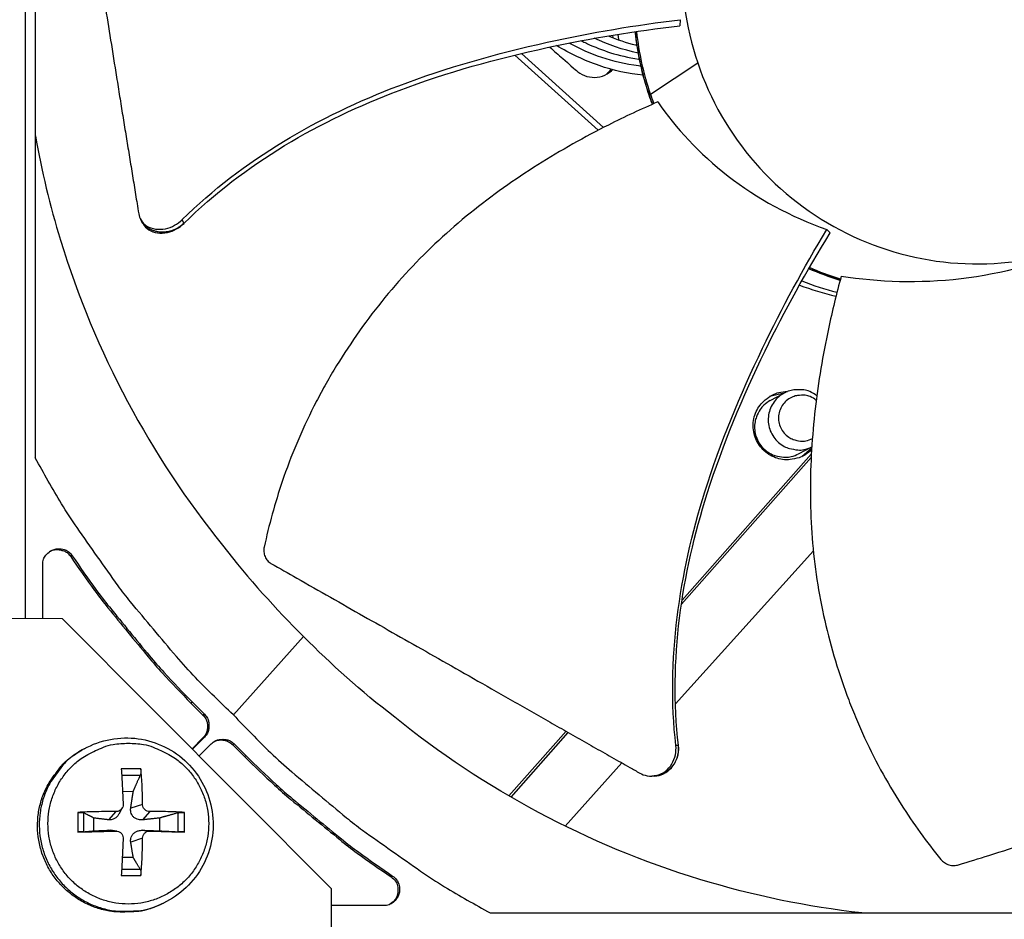
# Model space of a CAD drawing. Units: inches. Extents: x 2 to 86, y 1 to 67.
# Drawn here: x 26.7 to 28.8, y 23.2 to 25.1 of the extents above; entities that cross this region are included whole.
import ezdxf

# ---------------------------------------------------------------- set-up
doc = ezdxf.new("R2010")
doc.units = ezdxf.units.IN
doc.header["$LTSCALE"] = 4
doc.header["$MEASUREMENT"] = 0
doc.layers.add('Fan', color=84, linetype='Continuous')
doc.layers.add('Visible (ANSI)', color=7, linetype='Continuous')

msp = doc.modelspace()

# ---------------------------------------------------------------- linework, layer by layer
msp.add_circle((21.49895, 20.63028), 12.42785)
at = {"layer": 'Fan'}
for p, q in [((26.71798, 28.31066), (26.71798, 23.87497)), ((26.73894, 26.26977), (26.73894, 24.21019)), ((28.08459, 25.12475), (28.08353, 25.11188)), ((28.08459, 25.12476), (28.08459, 25.12475)), ((27.94286, 25.10415), (27.94286, 25.10418)), ((27.95337, 25.10594), (27.95337, 25.10592)), ((27.98954, 25.1117), (27.98954, 25.11172)), ((27.99002, 25.11178), (27.99001, 25.1118)), ((27.99283, 25.11221), (27.99282, 25.11223)), ((28.08353, 25.11188), (28.08353, 25.11188)), ((27.83801, 25.08428), (27.83801, 25.08429)), ((27.88828, 25.09432), (27.88826, 25.09433)), ((27.94438, 25.08677), (27.94381, 25.09255)), ((27.95444, 25.09427), (27.95576, 25.08263)), ((27.99781, 25.07063), (27.99781, 25.07063)), ((27.73945, 25.05102), (27.91344, 24.89415)), ((27.75322, 25.05434), (27.92455, 24.89988)), ((28.00055, 25.05432), (28.00055, 25.05432)), ((28.0225, 24.96944), (28.12084, 25.03453)), ((26.9588, 24.7078), (26.95822, 24.70894)), ((27.04908, 24.70052), (27.0454, 24.70753)), ((27.0494, 24.6999), (27.04908, 24.70052)), ((28.39046, 24.68695), (28.39047, 24.68695)), ((28.39047, 24.68695), (28.39708, 24.67982)), ((28.34603, 24.611), (28.34601, 24.61101)), ((28.34466, 24.60858), (28.34464, 24.60858)), ((28.34472, 24.60868), (28.3447, 24.60869)), ((28.41798, 24.58105), (28.35256, 24.60519)), ((28.32544, 24.57407), (28.32547, 24.57406)), ((28.33015, 24.58265), (28.33018, 24.58264)), ((28.30163, 24.3458), (28.27102, 24.33855)), ((28.27232, 24.32987), (28.30099, 24.34546)), ((28.33144, 24.219), (28.35889, 24.23336)), ((28.33793, 24.21309), (28.35876, 24.23137)), ((28.35761, 24.21098), (28.08704, 23.90531)), ((28.35797, 24.21794), (28.08822, 23.9132)), ((28.07439, 23.69755), (28.36217, 24.01675)), ((26.8158, 24.00638), (26.8128, 24.00448)), ((26.75427, 23.8749), (26.75427, 23.98739)), ((28.08078, 23.89825), (28.08073, 23.89819)), ((28.08189, 23.90605), (28.08184, 23.90599)), ((26.79585, 23.87482), (26.09314, 23.87624)), ((27.35688, 23.31151), (26.79585, 23.87482)), ((27.15219, 23.67414), (27.29859, 23.83751)), ((27.06672, 23.70062), (27.06357, 23.69889)), ((27.06357, 23.69889), (27.08859, 23.67387)), ((27.06672, 23.70062), (27.09174, 23.67558)), ((27.09174, 23.67558), (27.08859, 23.67387)), ((27.08859, 23.62626), (27.06595, 23.60362)), ((27.09174, 23.62794), (27.06668, 23.60288)), ((27.09174, 23.62794), (27.08859, 23.62626)), ((27.84629, 23.6399), (27.72685, 23.50497)), ((27.85016, 23.63771), (27.73068, 23.50274)), ((27.0809, 23.58861), (27.10599, 23.61369)), ((27.15363, 23.61369), (27.15044, 23.61202)), ((27.15044, 23.61202), (27.17546, 23.58701)), ((27.15363, 23.61369), (27.17867, 23.58867)), ((28.08019, 23.61061), (28.0753, 23.6103)), ((28.08061, 23.61063), (28.08019, 23.61061)), ((26.84056, 23.60331), (26.83691, 23.6013)), ((27.17867, 23.58867), (27.17546, 23.58701)), ((27.84408, 23.44211), (27.96281, 23.57379)), ((26.95927, 23.56138), (26.9183, 23.56138)), ((26.91908, 23.54841), (26.95794, 23.5483)), ((28.02701, 23.5465), (28.02531, 23.54644)), ((26.92085, 23.51491), (26.9431, 23.51416)), ((26.96265, 23.48739), (26.93806, 23.47977)), ((26.82764, 23.47073), (26.82764, 23.42976)), ((26.83988, 23.43023), (26.83988, 23.46968)), ((26.90706, 23.47238), (26.8917, 23.45513)), ((26.9203, 23.47997), (26.913, 23.46678)), ((26.97766, 23.47238), (26.9627, 23.45513)), ((27.03656, 23.46968), (27.03656, 23.43023)), ((27.04992, 23.42976), (27.04992, 23.47073)), ((26.86103, 23.43209), (26.86103, 23.45899)), ((26.99828, 23.45899), (26.99828, 23.43209)), ((26.90706, 23.43179), (26.8917, 23.43341)), ((26.90917, 23.43171), (26.89488, 23.4333)), ((26.97766, 23.43179), (26.9627, 23.43341)), ((26.96265, 23.41679), (26.93806, 23.40877)), ((26.9431, 23.37692), (26.92028, 23.37624)), ((26.9183, 23.33911), (26.95927, 23.33911)), ((26.95794, 23.35161), (26.919, 23.35151)), ((27.48443, 23.33775), (27.48105, 23.33623)), ((27.35546, 22.6088), (27.35688, 23.31151)), ((27.00649, 23.28145), (27.00274, 23.27965)), ((27.46544, 23.27622), (27.35681, 23.27622)), ((27.68824, 23.26089), (29.74782, 23.26089))]:
    msp.add_line(p, q, dxfattribs=at)
at = {"layer": 'Fan', "flags": 128}
for points in [[(28.02672, 24.94834, -0.0160675), (28.01418, 24.98529, -0.0160675), (28.00404, 25.02296, -0.0160675), (27.99635, 25.06121, -0.0160675), (27.99112, 25.09987)], [(28.35853, 24.22766, -0.0547746), (28.34441, 24.21614, -0.0773122), (28.33259, 24.21085, -0.0322925), (28.31348, 24.20694, -0.0547746), (28.30196, 24.20662, -0.0547746), (28.28669, 24.20958, -0.0547746), (28.27243, 24.21578, -0.0547746), (28.25986, 24.22493, -0.0547746), (28.24957, 24.23659, -0.0547746), (28.24206, 24.2502, -0.0547746), (28.23768, 24.26512, -0.0547746), (28.23665, 24.28064, -0.0547746), (28.23901, 24.29601, -0.0547746), (28.24465, 24.3105, -0.0547746), (28.25331, 24.32342, -0.0547746), (28.26165, 24.33137, -0.0322925), (28.27788, 24.34219, -0.0773122), (28.28996, 24.34685, -0.0547746), (28.30808, 24.34877)], [(28.36947, 24.34014, 0.0590998), (28.35461, 24.34895, 0.0816892), (28.34248, 24.3521, 0.0365703), (28.32419, 24.35242, 0.0590998), (28.31301, 24.35047, 0.0590998), (28.29938, 24.34455, 0.0590998), (28.2875, 24.33561, 0.0590998), (28.27805, 24.32414, 0.0590998), (28.27155, 24.31077, 0.0590998), (28.26835, 24.29626, 0.0590998), (28.26864, 24.2814, 0.0590998), (28.27239, 24.26702, 0.0590998), (28.27941, 24.25392, 0.0590998), (28.28929, 24.24282, 0.0590998), (28.3015, 24.23434, 0.0590998), (28.31208, 24.23023, 0.0365703), (28.33008, 24.22696, 0.0816892), (28.3426, 24.22766, 0.0590998), (28.35889, 24.23338)], [(28.27232, 24.32987, 0.055868), (28.2589, 24.32049, 0.0784331), (28.25143, 24.3115, 0.0333594), (28.24352, 24.29592, 0.055868), (28.24052, 24.28591, 0.055868), (28.23957, 24.27194, 0.055868), (28.24173, 24.25812, 0.055868), (28.2469, 24.24511, 0.055868), (28.25482, 24.23357, 0.055868), (28.2651, 24.22407, 0.055868), (28.27722, 24.21709, 0.055868), (28.28721, 24.214, 0.0333594), (28.30455, 24.21189, 0.0784331), (28.31619, 24.21308, 0.055868), (28.33144, 24.219)], [(28.36823, 24.3305, 0.0676208), (28.35567, 24.33831, 0.0899017), (28.34483, 24.34099, 0.0454066), (28.32942, 24.34055, 0.0676208), (28.31937, 24.33794, 0.0676208), (28.30817, 24.33147, 0.0676208), (28.2991, 24.32224, 0.0676208), (28.29283, 24.31093, 0.0676208), (28.2898, 24.29835, 0.0676208), (28.29023, 24.28542, 0.0676208), (28.2941, 24.27307, 0.0676208), (28.30112, 24.26221, 0.0676208), (28.31079, 24.25361, 0.0676208), (28.3201, 24.24903, 0.0454066), (28.33511, 24.2455, 0.0899017), (28.34627, 24.24594, 0.0676208), (28.36014, 24.25105)], [(27.15219, 23.67414, -0.0097053), (27.07338, 23.75183, -0.0179982), (27.03325, 23.79602, -0.0013957), (26.93769, 23.90983, -0.0097064), (26.92432, 23.9265, -0.0097546), (26.91157, 23.94372, -0.0014092), (26.82602, 24.06483, -0.0181136), (26.7937, 24.11459, -0.0097537), (26.73894, 24.21019)], [(26.75427, 23.98739, -0.0796369), (26.75616, 23.99917, -0.1007245), (26.76086, 24.0074, -0.0586195), (26.76993, 24.01559, -0.0796369), (26.77803, 24.01959, -0.0796369), (26.78697, 24.02085, -0.0586195), (26.79909, 24.01919, -0.1007245), (26.8076, 24.01505, -0.0796369), (26.8158, 24.00638)], [(26.76837, 24.0148, -0.0620891), (26.77726, 24.01847, -0.0846288), (26.78431, 24.01917, -0.0396122), (26.79251, 24.01794, -0.0396122), (26.80041, 24.01544, -0.0846288), (26.80643, 24.0117, -0.0620891), (26.8128, 24.00448)], [(26.8128, 24.00448, 0.0073807), (26.86249, 23.9339, 0.0139397), (26.89037, 23.89768, 0.0008241), (26.93221, 23.84652, 0.0008258), (26.97413, 23.79561, 0.0139682), (27.00413, 23.76129, 0.0073882), (27.06357, 23.69889)], [(26.8158, 24.00638, 0.0073807), (26.86551, 23.93575, 0.0139397), (26.89341, 23.89951, 0.0008241), (26.93527, 23.84833, 0.0008258), (26.97722, 23.79738, 0.0139682), (27.00724, 23.76305, 0.0073882), (27.06672, 23.70062)], [(27.08859, 23.67387, -0.065539), (27.09473, 23.66587, -0.0879413), (27.0973, 23.65878, -0.043202), (27.09806, 23.65007, -0.043202), (27.0973, 23.64135, -0.0879413), (27.09473, 23.63426, -0.065539), (27.08859, 23.62626)], [(27.09174, 23.67558, -0.065539), (27.09789, 23.66757, -0.0879413), (27.10046, 23.66048, -0.043202), (27.10122, 23.65176, -0.043202), (27.10046, 23.64304, -0.0879413), (27.09789, 23.63595, -0.065539), (27.09174, 23.62794)], [(27.15219, 23.67414, 0.0097053), (27.22988, 23.59533, 0.0179982), (27.27407, 23.5552, 0.0013957), (27.38788, 23.45964, 0.0097064), (27.40455, 23.44627, 0.0097546), (27.42177, 23.43352, 0.0014092), (27.54288, 23.34797, 0.0181136), (27.59264, 23.31565, 0.0097537), (27.68824, 23.26089)], [(26.93295, 23.61494, -0.0392901), (26.96472, 23.61244, -0.0601953), (26.98477, 23.60673, -0.0184191), (27.01721, 23.59168, -0.0392901), (27.03152, 23.58291, -0.0392901), (27.05153, 23.56582, -0.0392901), (27.06862, 23.54581, -0.0392901), (27.08237, 23.52337, -0.0392901), (27.09244, 23.49906, -0.0392901), (27.09858, 23.47347, -0.0392901), (27.10065, 23.44724, -0.0392901), (27.09858, 23.421, -0.0392901), (27.09244, 23.39542, -0.0392901), (27.08237, 23.3711, -0.0392901), (27.06862, 23.34867, -0.0392901), (27.05153, 23.32866, -0.0392901), (27.03152, 23.31157, -0.0392901), (27.00908, 23.29782, -0.0392901), (26.98477, 23.28775, -0.0392901), (26.95918, 23.2816, -0.0392901), (26.93295, 23.27954, -0.0392901), (26.90671, 23.2816, -0.0392901), (26.88113, 23.28775, -0.0392901), (26.85681, 23.29782, -0.0392901), (26.83438, 23.31157, -0.0392901), (26.81437, 23.32866, -0.0392901), (26.79728, 23.34867, -0.0392901), (26.78353, 23.3711, -0.0392901), (26.77346, 23.39542, -0.0392901), (26.76731, 23.421, -0.0392901), (26.76525, 23.44724, -0.0392901), (26.76731, 23.47347, -0.0392901), (26.77346, 23.49906, -0.0392901), (26.78353, 23.52337, -0.0392901), (26.79728, 23.54581, -0.0392901), (26.81437, 23.56582, -0.0392901), (26.83438, 23.58291, -0.0392901), (26.84869, 23.59168, -0.0184191), (26.88113, 23.60673, -0.0601953), (26.90118, 23.61244, -0.0392901), (26.93295, 23.61494)], [(27.10599, 23.61369, -0.065539), (27.114, 23.61984, -0.0879413), (27.12109, 23.62241, -0.043202), (27.12981, 23.62317, -0.043202), (27.13853, 23.62241, -0.0879413), (27.14562, 23.61984, -0.065539), (27.15363, 23.61369)], [(27.11248, 23.61876, -0.0763386), (27.1223, 23.6216, -0.0763386), (27.13252, 23.62136, -0.0763386), (27.1422, 23.61807, -0.0763386), (27.15044, 23.61202)], [(27.00274, 23.27965, -0.038551), (26.97121, 23.26744, -0.0593119), (26.94952, 23.26363, -0.0178232), (26.91148, 23.26288, -0.038551), (26.89395, 23.26451, -0.038551), (26.86692, 23.27133, -0.038551), (26.84126, 23.28221, -0.038551), (26.81758, 23.29691, -0.038551), (26.79643, 23.31507, -0.038551), (26.77832, 23.33625, -0.038551), (26.76368, 23.35997, -0.038551), (26.75285, 23.38566, -0.038551), (26.7461, 23.4127, -0.038551), (26.74357, 23.44045, -0.038551), (26.74534, 23.46827, -0.038551), (26.75136, 23.49549, -0.038551), (26.76148, 23.52145, -0.038551), (26.77032, 23.53669, -0.0178232), (26.79299, 23.56724, -0.0593119), (26.80868, 23.58269, -0.038551), (26.83691, 23.6013)], [(26.84056, 23.60331, 0.038551), (26.8123, 23.5847, 0.0593119), (26.79661, 23.56923, 0.0178232), (26.77392, 23.53866, 0.038551), (26.76507, 23.52342, 0.038551), (26.75494, 23.49743, 0.038551), (26.74892, 23.4702, 0.038551), (26.74715, 23.44236, 0.038551), (26.74968, 23.41458, 0.038551), (26.75644, 23.38753, 0.038551), (26.76727, 23.36182, 0.038551), (26.78193, 23.33809, 0.038551), (26.80005, 23.31689, 0.038551), (26.82121, 23.29872, 0.038551), (26.84491, 23.28401, 0.038551), (26.87058, 23.27312, 0.038551), (26.89763, 23.2663, 0.038551), (26.91517, 23.26466, 0.0178232), (26.95324, 23.26542, 0.0593119), (26.97494, 23.26923, 0.038551), (27.00649, 23.28145)], [(27.17546, 23.58701, 0.0073882), (27.23786, 23.52757, 0.0139682), (27.27218, 23.49756, 0.0008258), (27.32309, 23.45564, 0.0008241), (27.37424, 23.4138, 0.0139397), (27.41047, 23.38592, 0.0073807), (27.48105, 23.33623)], [(27.17867, 23.58867, 0.0073882), (27.2411, 23.52919, 0.0139682), (27.27544, 23.49917, 0.0008258), (27.32638, 23.45722, 0.0008241), (27.37756, 23.41536, 0.0139397), (27.4138, 23.38746, 0.0073807), (27.48443, 23.33775)], [(26.9183, 23.56138, -0.0013313), (26.91936, 23.54355, -0.0013313), (26.92032, 23.52571, -0.0014296), (26.92125, 23.50655, -0.0014296), (26.92206, 23.48739)], [(26.96265, 23.48739, 0.0058279), (26.96242, 23.50655, 0.0058279), (26.96173, 23.52571, 0.0054354), (26.96069, 23.54356, 0.0054354), (26.95927, 23.56138)], [(26.90706, 23.47238, 0.0036205), (26.88689, 23.47239, 0.0036205), (26.86671, 23.47211, 0.0035082), (26.84717, 23.47156, 0.0035082), (26.82764, 23.47073)], [(27.04992, 23.47073, 0.0039031), (27.03263, 23.47155, 0.0039031), (27.01534, 23.47211, 0.0042493), (26.9965, 23.47241, 0.0042493), (26.97766, 23.47238)], [(26.82764, 23.42976, 0.0004163), (26.84718, 23.43021, 0.0004163), (26.86671, 23.43069, 0.0004299), (26.88689, 23.43123, 0.0004299), (26.90706, 23.43179)], [(26.97766, 23.43179, 0.0002889), (26.9965, 23.43123, 0.0002889), (27.01534, 23.43069, 0.0002652), (27.03263, 23.43022, 0.0002652), (27.04992, 23.42976)], [(26.92206, 23.41679, -0.0011725), (26.92124, 23.39694, -0.0011725), (26.92032, 23.37709, -0.0011223), (26.91935, 23.3581, -0.0011223), (26.9183, 23.33911)], [(26.95927, 23.33911, 0.005101), (26.96069, 23.35809, 0.005101), (26.96173, 23.37709, 0.0053217), (26.9624, 23.39694, 0.0053217), (26.96265, 23.41679)], [(27.48443, 23.33775, -0.0796369), (27.4931, 23.32955, -0.1007245), (27.49725, 23.32104, -0.0586195), (27.4989, 23.30892, -0.0796369), (27.49764, 23.29998, -0.0796369), (27.49364, 23.29188, -0.0586195), (27.48545, 23.28281, -0.1007245), (27.47723, 23.27811, -0.0796369), (27.46544, 23.27622)], [(27.48105, 23.33623, -0.0865985), (27.49023, 23.3273, -0.1066746), (27.49443, 23.31775, -0.0665915), (27.49522, 23.30627, -0.0665915), (27.49296, 23.29499, -0.1066746), (27.48757, 23.28606, -0.0865985), (27.47732, 23.27839)]]:
    msp.add_lwpolyline(points, format="xyb", dxfattribs=at)
at = {"layer": 'Fan'}
for points, knots in [([(29.28925, 25.4289), (29.27635, 25.46713), (29.25967, 25.50409), (29.23954, 25.53907), (29.21942, 25.57405), (29.19586, 25.60705), (29.16933, 25.63746), (29.11627, 25.69829), (29.05102, 25.74838), (28.97872, 25.78426), (28.90641, 25.82014), (28.82698, 25.84144), (28.74644, 25.84693), (28.66589, 25.85242), (28.5844, 25.84163), (28.50779, 25.81601), (28.35457, 25.76479), (28.22372, 25.6505), (28.1524, 25.5055), (28.11674, 25.43301), (28.09529, 25.35367), (28.08984, 25.27313), (28.08439, 25.19258), (28.09508, 25.11103), (28.12084, 25.03453)], [-3.4559822, -3.4559822, -3.4559822, -3.4559822, -3.3479827, -3.3479827, -3.3479827, -3.2399822, -3.2399822, -3.2399822, -3.0239844, -3.0239844, -3.0239844, -2.8079855, -2.8079855, -2.8079855, -2.591986, -2.591986, -2.591986, -2.1599812, -2.1599812, -2.1599812, -1.94399, -1.94399, -1.94399, -1.7279776, -1.7279776, -1.7279776, -1.7279776]), ([(26.82764, 25.50406), (26.83063, 25.48551), (26.83358, 25.46723), (26.8365, 25.44917), (26.84043, 25.42488), (26.8443, 25.401), (26.84815, 25.37738), (26.85199, 25.35374), (26.8558, 25.33036), (26.85961, 25.30701), (26.86342, 25.28365), (26.86722, 25.26034), (26.87105, 25.23683), (26.87487, 25.21331), (26.87873, 25.1896), (26.88263, 25.16548), (26.88654, 25.14134), (26.8905, 25.11679), (26.89453, 25.0917), (26.89856, 25.06659), (26.90266, 25.04095), (26.90687, 25.01455), (26.90898, 25.00134), (26.91111, 24.98794), (26.91325, 24.97455), (26.91539, 24.96116), (26.91753, 24.94778), (26.91965, 24.93465), (26.92177, 24.92151), (26.92387, 24.90863), (26.92596, 24.89575), (26.92806, 24.88288), (26.93016, 24.87001), (26.93226, 24.85713), (26.93437, 24.84424), (26.93647, 24.83134), (26.93857, 24.81843), (26.94068, 24.80552), (26.94279, 24.7926), (26.9449, 24.77968), (26.94701, 24.76675), (26.94912, 24.75382), (26.95123, 24.74088), (26.95237, 24.73392), (26.9535, 24.72696), (26.95464, 24.72)], [-0.91723667, -0.91723667, -0.91723667, -0.91723667, -0.85914706, -0.85914706, -0.85914706, -0.78104279, -0.78104279, -0.78104279, -0.70293851, -0.70293851, -0.70293851, -0.62483423, -0.62483423, -0.62483423, -0.54672995, -0.54672995, -0.54672995, -0.46862568, -0.46862568, -0.46862568, -0.3905214, -0.3905214, -0.3905214, -0.35146926, -0.35146926, -0.35146926, -0.31241712, -0.31241712, -0.31241712, -0.27336498, -0.27336498, -0.27336498, -0.23431284, -0.23431284, -0.23431284, -0.19526071, -0.19526071, -0.19526071, -0.15620857, -0.15620857, -0.15620857, -0.11715643, -0.11715643, -0.11715643, -0.09615487, -0.09615487, -0.09615487, -0.09615487]), ([(28.12084, 25.03453), (28.1466, 24.95804), (28.18769, 24.88679), (28.24076, 24.82598), (28.29383, 24.76516), (28.35905, 24.71504), (28.43138, 24.67919), (28.5037, 24.64334), (28.58311, 24.62193), (28.66365, 24.61651), (28.74419, 24.61108), (28.82575, 24.62169), (28.90224, 24.64748), (28.97873, 24.67327), (29.04999, 24.71435), (29.1108, 24.76742), (29.17161, 24.82049), (29.22172, 24.88575), (29.25759, 24.95805), (29.29346, 25.03035), (29.31478, 25.1098), (29.32024, 25.19033), (29.32297, 25.23059), (29.32168, 25.27111), (29.31647, 25.31113), (29.31127, 25.35115), (29.30215, 25.39066), (29.28925, 25.4289)], [-1.7279776, -1.7279776, -1.7279776, -1.7279776, -1.5119922, -1.5119922, -1.5119922, -1.2959933, -1.2959933, -1.2959933, -1.0799934, -1.0799934, -1.0799934, -0.8639995, -0.8639995, -0.8639995, -0.6480027, -0.6480027, -0.6480027, -0.4320029, -0.4320029, -0.4320029, -0.2160014, -0.2160014, -0.2160014, -0.1080006, -0.1080006, -0.1080006, 0, 0, 0, 0]), ([(27.04539, 24.70753), (27.17206, 24.83285), (27.33088, 24.92369), (27.59755, 25.02508), (27.70173, 25.05424), (27.89849, 25.0979), (27.99136, 25.11343), (28.08459, 25.12475)], [0.1003886, 0.1003886, 0.1003886, 0.1003886, 0.5799098, 0.5799098, 0.8698647, 0.8698647, 1.1234802, 1.1234802, 1.1234802, 1.1234802]), ([(27.0494, 24.6999), (27.1749, 24.82463), (27.33289, 24.91481), (27.59823, 25.01503), (27.702, 25.04378), (27.89804, 25.08635), (27.99057, 25.10129), (28.08353, 25.11188)], [0.1009732, 0.1009732, 0.1009732, 0.1009732, 0.5799098, 0.5799098, 0.8698647, 0.8698647, 1.1233017, 1.1233017, 1.1233017, 1.1233017]), ([(27.93391, 25.09091), (27.95264, 25.08322), (27.97179, 25.07686), (27.9921, 25.07194), (27.99316, 25.07169), (27.99422, 25.07145)], [32.05648637, 32.05648637, 32.05648637, 32.05648637, 32.19549615, 32.19549615, 32.20311646, 32.20311646, 32.20311646, 32.20311646]), ([(28.02645, 24.94822), (28.02409, 24.95449), (28.02183, 24.96078), (28.00511, 25.00984), (27.99523, 25.05464), (27.99063, 25.0998)], [1.69541232, 1.69541232, 1.69541232, 1.69541232, 1.74152402, 1.74152402, 2.05313469, 2.05313469, 2.05313469, 2.05313469]), ([(27.81218, 25.0677), (27.82126, 25.05965), (27.83035, 25.0516), (27.86816, 25.0181), (27.86927, 25.01711), (27.87655, 25.01153), (27.88301, 25.00832), (27.89689, 25.00449), (27.9042, 25.00394), (27.91864, 25.00572), (27.92562, 25.00803), (27.93617, 25.01404), (27.94005, 25.01699), (27.94348, 25.02041)], [3.3826416, 3.3826416, 3.3826416, 3.3826416, 3.466719, 3.466719, 3.732522, 3.732522, 4.6756235, 4.6756235, 5.6323266, 5.6323266, 6.5942966, 6.5942966, 7.2382283, 7.2382283, 7.2382283, 7.2382283]), ([(28.00712, 25.00885), (27.97625, 25.01213), (27.94509, 25.01874), (27.8844, 25.03946), (27.85454, 25.05389), (27.82642, 25.07073)], [1.75560455, 1.75560455, 1.75560455, 1.75560455, 1.9739191, 1.9739191, 2.19933229, 2.19933229, 2.19933229, 2.19933229]), ([(28.00249, 25.02776), (28.00084, 25.02794), (27.9992, 25.02814), (27.99757, 25.02834), (27.94268, 25.03516), (27.89648, 25.0518), (27.85245, 25.07603)], [0.063724127, 0.063724127, 0.063724127, 0.063724127, 0.064533832, 0.064533832, 0.064533832, 0.091802531, 0.091802531, 0.091802531, 0.091802531]), ([(27.88121, 25.07912), (27.88416, 25.07769), (27.88756, 25.07607), (27.92002, 25.06122), (27.95437, 25.04884), (27.99809, 25.04246), (27.99873, 25.04237), (27.99936, 25.04228)], [2.592643, 2.592643, 2.592643, 2.592643, 2.6866444, 2.6866444, 3.40527375, 3.40527375, 3.41590353, 3.41590353, 3.41590353, 3.41590353]), ([(27.93991, 25.02136), (27.93803, 25.01863), (27.9359, 25.01607), (27.93252, 25.01269), (27.93145, 25.0117), (27.93035, 25.01076)], [0.07010675, 0.07010675, 0.07010675, 0.07010675, 0.093220554, 0.093220554, 0.103323539, 0.103323539, 0.103323539, 0.103323539]), ([(28.03754, 24.95308), (28.00312, 24.93814), (27.91892, 24.89902), (27.7863, 24.82464), (27.64421, 24.72445), (27.53714, 24.6254), (27.46071, 24.5372), (27.4083, 24.46723), (27.36892, 24.40631), (27.34018, 24.35633), (27.29981, 24.28027), (27.25351, 24.16962), (27.22623, 24.07019), (27.21643, 24.02435)], [-1.4531324, -1.4531324, -1.4531324, -1.4531324, -1.3231165, -1.1340998, -0.9450832, -0.7560665, -0.6615582, -0.5670499, -0.4725416, -0.4252874, -0.3780333, -0.1890166, -0.0274572, -0.0274572, -0.0274572, -0.0274572]), ([(28.03754, 24.95308), (28.07526, 24.89894), (28.12366, 24.84561), (28.24497, 24.75134), (28.31475, 24.7134), (28.39046, 24.68695)], [-1.4418489, -1.4418489, -1.4418489, -1.4418489, -0.7216239, -0.7216239, -0.0000088, -0.0000088, -0.0000088, -0.0000088]), ([(26.73898, 24.88272), (26.75199, 24.80978), (26.76944, 24.73704), (26.79142, 24.66502), (26.86308, 24.43015), (26.97997, 24.21349), (27.12978, 24.02814)], [-2.3563671, -2.3563671, -2.3563671, -2.3563671, -2.0638845, -2.0638845, -2.0638845, -1.1100546, -1.1100546, -1.1100546, -1.1100546]), ([(26.95464, 24.72), (26.95544, 24.71512), (26.95711, 24.71056), (26.9626, 24.70152), (26.96676, 24.69735), (26.977, 24.69094), (26.98304, 24.68878), (26.9962, 24.68688), (27.00321, 24.68714), (27.01686, 24.69), (27.02336, 24.69241), (27.03525, 24.69889), (27.04056, 24.70281), (27.04525, 24.7074), (27.04532, 24.70747), (27.04539, 24.70753)], [-0.28327352, -0.28327352, -0.28327352, -0.28327352, -0.24230584, -0.24230584, -0.19243293, -0.19243293, -0.14176195, -0.14176195, -0.09145236, -0.09145236, -0.04483987, -0.04483987, -0.00068739, -0.00068739, 0, 0, 0, 0]), ([(26.96214, 24.7012), (26.96259, 24.70033), (26.96307, 24.69947), (26.96661, 24.69368), (26.97079, 24.68952), (26.98105, 24.68315), (26.98709, 24.68101), (27.00027, 24.67915), (27.00728, 24.67942), (27.02091, 24.68231), (27.0274, 24.68473), (27.03927, 24.69123), (27.04457, 24.69516), (27.04925, 24.69976), (27.04932, 24.69983), (27.0494, 24.6999)], [0.03257714, 0.03257714, 0.03257714, 0.03257714, 0.04104553, 0.04104553, 0.09096137, 0.09096137, 0.14165474, 0.14165474, 0.19198398, 0.19198398, 0.23861806, 0.23861806, 0.28280997, 0.28280997, 0.28354557, 0.28354557, 0.28354557, 0.28354557]), ([(28.0753, 23.6103), (28.0554, 23.78803), (28.08248, 23.96941), (28.16802, 24.24202), (28.20958, 24.34202), (28.2968, 24.52388), (28.34191, 24.60656), (28.39047, 24.68695)], [0.1003886, 0.1003886, 0.1003886, 0.1003886, 0.5799098, 0.5799098, 0.8698647, 0.8698647, 1.123449, 1.123449, 1.123449, 1.123449]), ([(28.08062, 23.61063), (28.06038, 23.78712), (28.08745, 23.96744), (28.17314, 24.23825), (28.21479, 24.33766), (28.30254, 24.5182), (28.34799, 24.60019), (28.39708, 24.67982)], [0.1009732, 0.1009732, 0.1009732, 0.1009732, 0.5799098, 0.5799098, 0.8698647, 0.8698647, 1.1232668, 1.1232668, 1.1232668, 1.1232668]), ([(28.42032, 24.58977), (28.49897, 24.57745), (28.58273, 24.57433), (28.75701, 24.59508), (28.84207, 24.618), (28.9235, 24.65312)], [-1.4630447, -1.4630447, -1.4630447, -1.4630447, -0.7283255, -0.7283255, -0.0000053, -0.0000053, -0.0000053, -0.0000053]), ([(28.42032, 24.58977), (28.41051, 24.55356), (28.38842, 24.46344), (28.36328, 24.31374), (28.35205, 24.14079), (28.36195, 23.99581), (28.3826, 23.88147), (28.40413, 23.79717), (28.42679, 23.72865), (28.44762, 23.67522), (28.48143, 23.59655), (28.53846, 23.49173), (28.59864, 23.40876), (28.62808, 23.37268)], [-1.4531655, -1.4531655, -1.4531655, -1.4531655, -1.3231165, -1.1340998, -0.9450832, -0.7560665, -0.6615582, -0.5670499, -0.4725416, -0.4252874, -0.3780333, -0.1890166, -0.0274572, -0.0274572, -0.0274572, -0.0274572]), ([(27.21643, 24.02435), (27.21572, 24.02104), (27.21549, 24.01768), (27.21602, 24.01089), (27.21683, 24.00753), (27.21944, 24.0013), (27.22121, 23.99847), (27.22547, 23.9937), (27.22789, 23.99174), (27.23056, 23.99021)], [-0.095613755, -0.095613755, -0.095613755, -0.095613755, -0.072336558, -0.072336558, -0.04779483, -0.04779483, -0.023372061, -0.023372061, 0, 0, 0, 0]), ([(27.23056, 23.99021), (27.24876, 23.97984), (27.26669, 23.96963), (27.2844, 23.95956), (27.30821, 23.94601), (27.33161, 23.93272), (27.35475, 23.91958), (27.37791, 23.90643), (27.4008, 23.89344), (27.42366, 23.88048), (27.44654, 23.8675), (27.46937, 23.85456), (27.49238, 23.84149), (27.51542, 23.82842), (27.53863, 23.81524), (27.56226, 23.8018), (27.58591, 23.78835), (27.60997, 23.77465), (27.63457, 23.76063), (27.65918, 23.74659), (27.68434, 23.73223), (27.71026, 23.71741), (27.72323, 23.71), (27.73639, 23.70247), (27.74954, 23.69495), (27.7627, 23.68743), (27.77585, 23.67992), (27.78876, 23.67257), (27.80168, 23.66522), (27.81435, 23.65802), (27.82702, 23.65084), (27.83969, 23.64365), (27.85235, 23.63646), (27.86502, 23.62927), (27.87769, 23.62208), (27.89038, 23.61488), (27.90308, 23.60768), (27.91579, 23.60047), (27.9285, 23.59326), (27.94121, 23.58604), (27.95393, 23.57883), (27.96665, 23.57161), (27.97938, 23.56439), (27.98623, 23.56051), (27.99307, 23.55662), (27.99992, 23.55274)], [-0.91723667, -0.91723667, -0.91723667, -0.91723667, -0.85914706, -0.85914706, -0.85914706, -0.78104279, -0.78104279, -0.78104279, -0.70293851, -0.70293851, -0.70293851, -0.62483423, -0.62483423, -0.62483423, -0.54672995, -0.54672995, -0.54672995, -0.46862568, -0.46862568, -0.46862568, -0.3905214, -0.3905214, -0.3905214, -0.35146926, -0.35146926, -0.35146926, -0.31241712, -0.31241712, -0.31241712, -0.27336498, -0.27336498, -0.27336498, -0.23431284, -0.23431284, -0.23431284, -0.19526071, -0.19526071, -0.19526071, -0.15620857, -0.15620857, -0.15620857, -0.11715643, -0.11715643, -0.11715643, -0.09615487, -0.09615487, -0.09615487, -0.09615487]), ([(28.46304, 23.26092), (28.35013, 23.27363), (28.23705, 23.29677), (28.12568, 23.33076), (27.89081, 23.40242), (27.67415, 23.51931), (27.4888, 23.66912)], [-2.5161738, -2.5161738, -2.5161738, -2.5161738, -2.0638845, -2.0638845, -2.0638845, -1.1100546, -1.1100546, -1.1100546, -1.1100546]), ([(26.84056, 23.60331), (26.8577, 23.6128), (26.87664, 23.61958), (26.91483, 23.62659), (26.93454, 23.62703), (26.97265, 23.62179), (26.99151, 23.61603), (27.02605, 23.59909), (27.04215, 23.58768), (27.06962, 23.5607), (27.08131, 23.54478), (27.09887, 23.51047), (27.10495, 23.49164), (27.11076, 23.45349), (27.11057, 23.43369), (27.10403, 23.39563), (27.0976, 23.3769), (27.07939, 23.34284), (27.0674, 23.32708), (27.03965, 23.30069), (27.02362, 23.28965), (27.00649, 23.28145)], [0, 0, 0, 0, 0.1319778, 0.1319778, 0.2615941, 0.2615941, 0.3914657, 0.3914657, 0.5216126, 0.5216126, 0.6520314, 0.6520314, 0.7826128, 0.7826128, 0.9131912, 0.9131912, 1.0436013, 1.0436013, 1.1737364, 1.1737364, 1.3016236, 1.3016236, 1.3016236, 1.3016236]), ([(28.66535, 23.36136), (28.68664, 23.36798), (28.7076, 23.37452), (28.72828, 23.38099), (28.75609, 23.38969), (28.78339, 23.39825), (28.81036, 23.40674), (28.83736, 23.41523), (28.86403, 23.42365), (28.89065, 23.43205), (28.9173, 23.44045), (28.94388, 23.44885), (28.9707, 23.4573), (28.99754, 23.46575), (29.0246, 23.47427), (29.05218, 23.48291), (29.07978, 23.49157), (29.10789, 23.50035), (29.13665, 23.5093), (29.16545, 23.51826), (29.1949, 23.5274), (29.2253, 23.53677), (29.24051, 23.54147), (29.25596, 23.54622), (29.2714, 23.55098), (29.28684, 23.55574), (29.30226, 23.56049), (29.31738, 23.56518), (29.33251, 23.56987), (29.34733, 23.5745), (29.36213, 23.57911), (29.37694, 23.58373), (29.39174, 23.58835), (29.40655, 23.59298), (29.42137, 23.5976), (29.43621, 23.60223), (29.45105, 23.60686), (29.4659, 23.6115), (29.48076, 23.61613), (29.49562, 23.62077), (29.51049, 23.62541), (29.52536, 23.63005), (29.54024, 23.6347), (29.54824, 23.6372), (29.55625, 23.6397), (29.56425, 23.6422)], [-0.91723667, -0.91723667, -0.91723667, -0.91723667, -0.85914706, -0.85914706, -0.85914706, -0.78104279, -0.78104279, -0.78104279, -0.70293851, -0.70293851, -0.70293851, -0.62483423, -0.62483423, -0.62483423, -0.54672995, -0.54672995, -0.54672995, -0.46862568, -0.46862568, -0.46862568, -0.3905214, -0.3905214, -0.3905214, -0.35146926, -0.35146926, -0.35146926, -0.31241712, -0.31241712, -0.31241712, -0.27336498, -0.27336498, -0.27336498, -0.23431284, -0.23431284, -0.23431284, -0.19526071, -0.19526071, -0.19526071, -0.15620857, -0.15620857, -0.15620857, -0.11715643, -0.11715643, -0.11715643, -0.09615487, -0.09615487, -0.09615487, -0.09615487]), ([(27.99992, 23.55274), (28.00473, 23.55001), (28.00989, 23.54814), (28.02165, 23.546), (28.02826, 23.54619), (28.04115, 23.54926), (28.04734, 23.55218), (28.05839, 23.56045), (28.06317, 23.56572), (28.07038, 23.57759), (28.0729, 23.58395), (28.07568, 23.59702), (28.07602, 23.60356), (28.07532, 23.6101), (28.07531, 23.6102), (28.0753, 23.6103)], [-0.28327352, -0.28327352, -0.28327352, -0.28327352, -0.24230585, -0.24230585, -0.19243293, -0.19243293, -0.14176195, -0.14176195, -0.09145236, -0.09145236, -0.04483987, -0.04483987, -0.00068739, -0.00068739, 0, 0, 0, 0]), ([(28.03068, 23.54663), (28.03386, 23.54675), (28.03703, 23.54719), (28.04664, 23.54951), (28.05282, 23.55245), (28.06384, 23.56075), (28.0686, 23.56603), (28.07578, 23.57791), (28.07829, 23.58427), (28.08103, 23.59734), (28.08135, 23.60388), (28.08064, 23.61042), (28.08062, 23.61053), (28.08062, 23.61063)], [0.06658547, 0.06658547, 0.06658547, 0.06658547, 0.09096137, 0.09096137, 0.14165474, 0.14165474, 0.19198398, 0.19198398, 0.23861806, 0.23861806, 0.28280997, 0.28280997, 0.28354557, 0.28354557, 0.28354557, 0.28354557]), ([(26.95927, 23.56138), (26.95929, 23.56109), (26.95932, 23.5608), (26.9594, 23.55948), (26.95942, 23.55813), (26.95934, 23.55582), (26.95924, 23.55443), (26.95897, 23.55224), (26.95876, 23.55105), (26.95838, 23.54948), (26.95816, 23.5488), (26.95794, 23.5483)], [0.021217555, 0.021217555, 0.021217555, 0.021217555, 0.02337439, 0.02337439, 0.03120768, 0.03120768, 0.039035293, 0.039035293, 0.046774096, 0.046774096, 0.053040273, 0.053040273, 0.053040273, 0.053040273]), ([(26.92206, 23.48739), (26.92214, 23.4856), (26.92185, 23.48367), (26.92051, 23.48009), (26.91945, 23.47842), (26.91696, 23.47576), (26.91535, 23.47459), (26.9118, 23.47296), (26.90985, 23.4725), (26.90769, 23.47239), (26.90738, 23.47238), (26.90706, 23.47238)], [0, 0, 0, 0, 0.012351042, 0.012351042, 0.024702084, 0.024702084, 0.037028418, 0.037028418, 0.049354751, 0.049354751, 0.05144155, 0.05144155, 0.05144155, 0.05144155]), ([(26.97766, 23.47238), (26.97589, 23.47237), (26.97398, 23.4727), (26.97041, 23.47412), (26.96876, 23.47519), (26.9661, 23.4777), (26.96492, 23.47929), (26.96327, 23.48278), (26.9628, 23.48469), (26.96266, 23.48677), (26.96265, 23.48708), (26.96265, 23.48739)], [0, 0, 0, 0, 0.012351042, 0.012351042, 0.024702084, 0.024702084, 0.037028418, 0.037028418, 0.049354751, 0.049354751, 0.05144155, 0.05144155, 0.05144155, 0.05144155]), ([(26.82764, 23.47073), (26.82797, 23.47074), (26.82829, 23.47076), (26.82974, 23.4708), (26.83114, 23.4708), (26.83345, 23.47073), (26.83478, 23.47064), (26.83678, 23.47043), (26.83781, 23.47028), (26.83906, 23.46999), (26.83956, 23.46983), (26.83988, 23.46968)], [0.021217555, 0.021217555, 0.021217555, 0.021217555, 0.02337439, 0.02337439, 0.03120768, 0.03120768, 0.039035293, 0.039035293, 0.046774096, 0.046774096, 0.053040273, 0.053040273, 0.053040273, 0.053040273]), ([(26.91299, 23.46678), (26.91285, 23.46652), (26.9127, 23.46627), (26.91149, 23.46424), (26.91019, 23.46258), (26.90747, 23.45987), (26.90588, 23.45863), (26.90254, 23.45672), (26.90081, 23.45604), (26.89684, 23.45501), (26.89421, 23.45482), (26.8917, 23.45513)], [0.264677989, 0.264677989, 0.264677989, 0.264677989, 0.266545561, 0.266545561, 0.279560296, 0.279560296, 0.29257503, 0.29257503, 0.305589765, 0.305589765, 0.32475677, 0.32475677, 0.32475677, 0.32475677]), ([(26.9627, 23.45513), (26.95979, 23.45482), (26.95677, 23.45501), (26.95229, 23.45604), (26.95035, 23.45672), (26.94673, 23.45863), (26.94506, 23.45987), (26.94234, 23.46258), (26.94112, 23.46424), (26.93928, 23.46779), (26.93865, 23.46968), (26.93774, 23.47404), (26.93765, 23.47696), (26.93806, 23.47977)], [0.234363821, 0.234363821, 0.234363821, 0.234363821, 0.253530826, 0.253530826, 0.266545561, 0.266545561, 0.279560296, 0.279560296, 0.29257503, 0.29257503, 0.305589765, 0.305589765, 0.32475677, 0.32475677, 0.32475677, 0.32475677]), ([(27.03656, 23.46968), (27.03712, 23.46983), (27.03787, 23.46999), (27.03953, 23.47028), (27.04078, 23.47043), (27.04303, 23.47064), (27.04443, 23.47073), (27.04675, 23.4708), (27.04807, 23.4708), (27.04936, 23.47076), (27.04964, 23.47074), (27.04992, 23.47073)], [0.071286723, 0.071286723, 0.071286723, 0.071286723, 0.077552899, 0.077552899, 0.085291702, 0.085291702, 0.093119315, 0.093119315, 0.100952605, 0.100952605, 0.10310944, 0.10310944, 0.10310944, 0.10310944]), ([(26.83988, 23.43023), (26.83956, 23.4302), (26.83906, 23.43017), (26.83781, 23.4301), (26.83678, 23.43005), (26.83478, 23.42997), (26.83345, 23.42992), (26.83114, 23.42985), (26.82974, 23.42981), (26.82829, 23.42978), (26.82797, 23.42977), (26.82764, 23.42976)], [0.071286723, 0.071286723, 0.071286723, 0.071286723, 0.077552899, 0.077552899, 0.085291702, 0.085291702, 0.093119315, 0.093119315, 0.100952605, 0.100952605, 0.10310944, 0.10310944, 0.10310944, 0.10310944]), ([(26.90706, 23.43179), (26.90891, 23.43185), (26.91089, 23.43155), (26.91454, 23.43018), (26.91622, 23.42912), (26.91889, 23.42662), (26.92005, 23.42502), (26.92162, 23.42149), (26.92203, 23.41955), (26.92208, 23.41742), (26.92208, 23.41711), (26.92206, 23.41679)], [0, 0, 0, 0, 0.012351042, 0.012351042, 0.024702084, 0.024702084, 0.037028418, 0.037028418, 0.049354751, 0.049354751, 0.05144155, 0.05144155, 0.05144155, 0.05144155]), ([(26.93806, 23.40877), (26.93765, 23.41138), (26.93774, 23.4141), (26.93865, 23.4182), (26.93928, 23.41998), (26.94112, 23.42338), (26.94234, 23.425), (26.94506, 23.42772), (26.94673, 23.429), (26.95035, 23.43105), (26.95229, 23.43184), (26.95677, 23.43313), (26.95979, 23.43352), (26.9627, 23.43341)], [0.234363821, 0.234363821, 0.234363821, 0.234363821, 0.253530826, 0.253530826, 0.266545561, 0.266545561, 0.279560296, 0.279560296, 0.29257503, 0.29257503, 0.305589765, 0.305589765, 0.32475677, 0.32475677, 0.32475677, 0.32475677]), ([(26.96265, 23.41679), (26.96266, 23.41862), (26.96301, 23.42058), (26.96445, 23.42422), (26.96553, 23.42589), (26.96803, 23.42855), (26.96962, 23.42972), (26.97309, 23.43131), (26.97498, 23.43173), (26.97705, 23.4318), (26.97735, 23.4318), (26.97766, 23.43179)], [0, 0, 0, 0, 0.012351042, 0.012351042, 0.024702084, 0.024702084, 0.037028418, 0.037028418, 0.049354751, 0.049354751, 0.05144155, 0.05144155, 0.05144155, 0.05144155]), ([(27.04992, 23.42976), (27.04964, 23.42977), (27.04936, 23.42978), (27.04807, 23.42981), (27.04675, 23.42985), (27.04443, 23.42992), (27.04303, 23.42997), (27.04078, 23.43005), (27.03953, 23.4301), (27.03787, 23.43017), (27.03712, 23.4302), (27.03656, 23.43023)], [0.021217555, 0.021217555, 0.021217555, 0.021217555, 0.02337439, 0.02337439, 0.03120768, 0.03120768, 0.039035293, 0.039035293, 0.046774096, 0.046774096, 0.053040273, 0.053040273, 0.053040273, 0.053040273]), ([(28.62808, 23.37268), (28.63021, 23.37008), (28.63272, 23.36779), (28.6385, 23.36389), (28.64175, 23.36235), (28.64857, 23.3603), (28.65208, 23.3598), (28.65893, 23.35987), (28.66222, 23.36038), (28.66535, 23.36136)], [-0.095613755, -0.095613755, -0.095613755, -0.095613755, -0.072336558, -0.072336558, -0.04779483, -0.04779483, -0.023372061, -0.023372061, 0, 0, 0, 0]), ([(26.95794, 23.35161), (26.95816, 23.35124), (26.95838, 23.35068), (26.95876, 23.34933), (26.95897, 23.34824), (26.95924, 23.34618), (26.95934, 23.34484), (26.95942, 23.34252), (26.9594, 23.34114), (26.95932, 23.33973), (26.95929, 23.33942), (26.95927, 23.33911)], [0.071286723, 0.071286723, 0.071286723, 0.071286723, 0.077552899, 0.077552899, 0.085291702, 0.085291702, 0.093119315, 0.093119315, 0.100952605, 0.100952605, 0.10310944, 0.10310944, 0.10310944, 0.10310944])]:
    msp.add_open_spline(points, degree=3, knots=knots, dxfattribs=at)
for points in [[(27.86175, 25.08919), (27.86175, 25.08918), (27.86176, 25.08918), (27.86176, 25.08918)], [(27.99691, 25.05506), (27.96414, 25.06185), (27.934, 25.07234), (27.90516, 25.08594)], [(27.91484, 25.09926), (27.91484, 25.09926), (27.91485, 25.09925), (27.91486, 25.09925)], [(28.0225, 24.96944), (28.0082, 25.01183), (27.99864, 25.0558), (27.99396, 25.10029)], [(27.81309, 25.07894), (27.81309, 25.07894), (27.81309, 25.07894), (27.81309, 25.07894)], [(27.87763, 25.08099), (27.87884, 25.08039), (27.88005, 25.07982), (27.88126, 25.07923)], [(27.99452, 25.07138), (27.99459, 25.07136), (27.99466, 25.07134), (27.99473, 25.07133)], [(27.99741, 25.05496), (27.99735, 25.05497), (27.99729, 25.05498), (27.99723, 25.055)], [(27.99969, 25.04223), (27.99974, 25.04222), (27.9998, 25.04222), (27.99985, 25.04221)], [(28.00295, 25.02771), (28.00291, 25.02771), (28.00287, 25.02772), (28.00283, 25.02772)], [(28.00756, 25.0088), (28.00754, 25.00881), (28.00751, 25.00881), (28.00749, 25.00881)], [(28.02959, 24.9496), (28.02711, 24.95617), (28.02475, 24.96279), (28.0225, 24.96944)], [(26.96214, 24.7012), (26.96103, 24.7034), (26.95991, 24.7056), (26.9588, 24.7078)], [(28.41793, 24.58086), (28.39575, 24.58767), (28.37388, 24.59577), (28.3525, 24.60509)], [(28.4186, 24.58339), (28.3966, 24.59019), (28.37498, 24.59823), (28.35388, 24.60748)], [(28.33319, 24.57106), (28.35809, 24.56158), (28.38359, 24.55375), (28.40935, 24.54764)], [(28.33794, 24.57953), (28.36195, 24.5701), (28.38655, 24.5622), (28.41143, 24.55591)], [(27.12978, 24.02814), (27.18551, 23.95665), (27.24026, 23.89534), (27.29859, 23.83751)], [(27.4888, 23.66912), (27.41743, 23.72473), (27.35628, 23.77932), (27.29859, 23.83751)], [(28.03068, 23.54663), (28.02946, 23.54659), (28.02824, 23.54655), (28.02701, 23.5465)], [(26.8917, 23.43341), (26.89275, 23.43346), (26.89382, 23.43342), (26.89488, 23.4333)]]:
    msp.add_open_spline(points, degree=3, dxfattribs=at)
for points, weights in [([(27.04908, 24.70052), (26.99243, 24.6414), (26.9588, 24.7078)], [1, 0.529458794283, 0.875239200448]), ([(28.08019, 23.61061), (28.08827, 23.54869), (28.02701, 23.5465)], [1, 0.59528082064, 0.79447348104]), ([(26.9431, 23.51416), (26.9492, 23.52819), (26.95794, 23.5483)], [1, 1.0179539845, 1.00365917713]), ([(26.93806, 23.47977), (26.93979, 23.49166), (26.9431, 23.51416)], [1.73210935317, 1.3854145754, 1]), ([(26.86103, 23.45899), (26.85234, 23.46338), (26.83988, 23.46968)], [1, 1.01795398464, 1.00365917716]), ([(27.03656, 23.46968), (27.01401, 23.46338), (26.99828, 23.45899)], [1.00365915768, 1.0179538839, 1]), ([(26.8917, 23.45513), (26.88109, 23.45646), (26.86103, 23.45899)], [1.73210935317, 1.3854145754, 1]), ([(26.99828, 23.45899), (26.97499, 23.45646), (26.9627, 23.45513)], [1, 1.38541457538, 1.73210935313]), ([(26.83988, 23.43023), (26.85234, 23.43133), (26.86103, 23.43209)], [1.00365915768, 1.0179538839, 1]), ([(26.86103, 23.43209), (26.88109, 23.43296), (26.8917, 23.43341)], [1, 1.38541457538, 1.73210935313]), ([(26.9627, 23.43341), (26.97499, 23.43296), (26.99828, 23.43209)], [1.73210935317, 1.3854145754, 1]), ([(26.99828, 23.43209), (27.01401, 23.43133), (27.03656, 23.43023)], [1, 1.01795398464, 1.00365917716]), ([(26.9431, 23.37692), (26.93979, 23.39776), (26.93806, 23.40877)], [1, 1.38541457538, 1.73210935313]), ([(26.95794, 23.35161), (26.9492, 23.36652), (26.9431, 23.37692)], [1.00365917717, 1.01795398471, 1])]:
    msp.add_rational_spline(points, weights, degree=2, dxfattribs=at)
at = {"layer": 'Visible (ANSI)'}
for radius in [12.46875, 12.44375, 12.375, 12.35]:
    msp.add_arc((21.49889, 20.70543), radius, 183.009174, 182.909174, dxfattribs=at)

doc.saveas('drawing.dxf')
